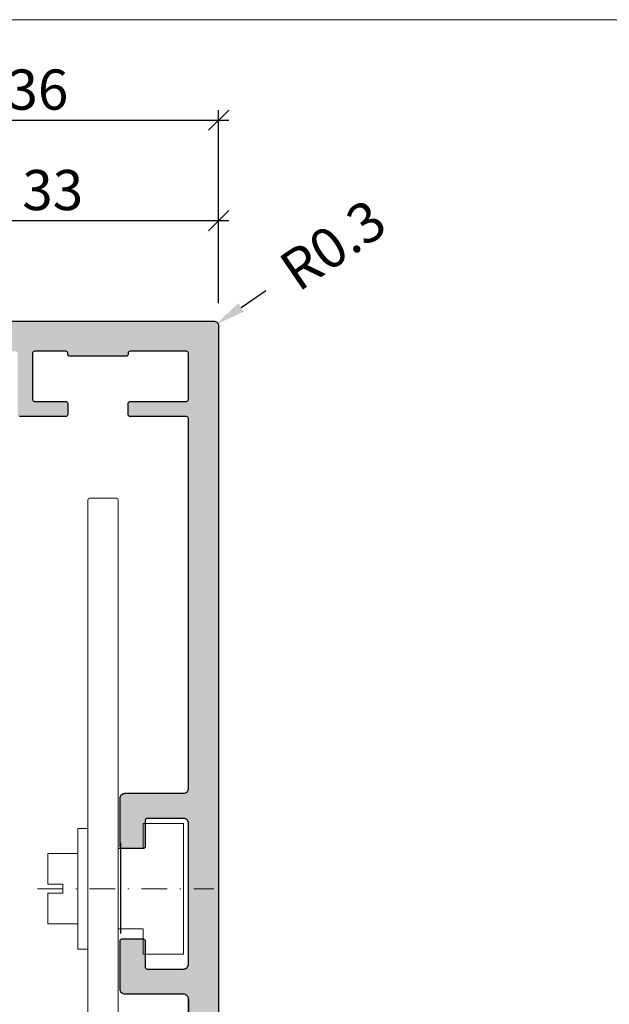
# Model space of a CAD drawing. Units: millimetres. Extents: x 24159 to 24718, y 19128 to 19392.
# Drawn here: x 24272 to 24331, y 19294 to 19392 of the extents above; entities that cross this region are included whole.
import ezdxf

# ---------------------------------------------------------------- set-up
doc = ezdxf.new("R2010")
doc.units = ezdxf.units.MM
doc.header["$LTSCALE"] = 0.2
doc.linetypes.add('STRICHPUNKT', pattern=[25.4, 12.7, -6.35, 0, -6.35])
for name, color, linetype, lineweight in [('Achse', 4, 'STRICHPUNKT', 13), ('Anker', 4, 'Continuous', 18), ('Bem_1_1', 7, 'Continuous', 18), ('Schraube', 7, 'Continuous', 18)]:
    doc.layers.add(name, color=color, linetype=linetype, lineweight=lineweight)
doc.layers.add('küffner', color=1, linetype='Continuous', lineweight=18, plot=False)
doc.layers.add('Zarge', color=2, linetype='Continuous')
doc.layers.add('Zarge-Schraffur', color=250, linetype='Continuous')
doc.styles.add('Bemtext', font='arial.ttf')
doc.dimstyles.new('BEM_1_1$0', dxfattribs={"dimtxt": 4, "dimasz": 2, "dimexe": 1, "dimexo": 3, "dimgap": 1, "dimtad": 1, "dimdec": 0, "dimrnd": 0.1, "dimzin": 9, "dimdsep": 46, "dimtxsty": 'Bemtext', "dimblk": 'OBLIQUE', "dimcen": 0, "dimdle": 1, "dimclrd": 151, "dimclre": 252, "dimclrt": 151, "dimadec": 0, "dimazin": 2, "dimtfac": 1, "dimtdec": 0, "dimtix": 1, "dimtmove": 0, "dimatfit": 0, "dimldrblk": 'OBLIQUE', "dimfxl": 1, "dimtolj": 1, "dimtzin": 12, "dimarcsym": 0})
doc.dimstyles.new('RADBEM_1_1', dxfattribs={"dimtxt": 4, "dimasz": 3, "dimexe": 1, "dimexo": 5, "dimgap": 1, "dimtad": 0, "dimdec": 1, "dimrnd": 0.1, "dimzin": 9, "dimdsep": 46, "dimtxsty": 'Bemtext', "dimcen": 0, "dimdle": 1, "dimclrd": 151, "dimclre": 252, "dimclrt": 151, "dimadec": 1, "dimazin": 2, "dimtfac": 1, "dimtdec": 1, "dimtofl": 0, "dimtmove": 2, "dimatfit": 3, "dimfxl": 1, "dimtolj": 1, "dimtzin": 12, "dimarcsym": 0})

# ---------------------------------------------------------------- blocks, each defined once
blk = doc.blocks.new('_Oblique')
at = {"color": 0, "linetype": 'ByBlock', "lineweight": -2}
blk.add_line((-0.5, -0.5), (0.5, 0.5), dxfattribs=at)
blk = doc.blocks.new('*D43')
at = {"layer": 'Bem_1_1', "color": 252, "lineweight": -2, "transparency": 16777216}
for p, q in [((24259.168, 19374.557), (24259.168, 19372.557)), ((24292.168, 19364.057), (24292.168, 19372.557))]:
    blk.add_line(p, q, dxfattribs=at)
at = {"layer": 'Bem_1_1', "color": 151, "lineweight": -2, "transparency": 16777216}
blk.add_line((24258.168, 19371.557), (24293.168, 19371.557), dxfattribs=at)
at = {"layer": 'Defpoints', "color": 0, "transparency": 16777216}
for p in [(24259.168, 19371.557), (24292.168, 19371.557), (24292.168, 19361.057)]:
    blk.add_point(p, dxfattribs=at)
at = {"layer": 'Bem_1_1', "color": 151, "lineweight": -2, "transparency": 16777216, "xscale": 2, "yscale": 2, "zscale": 2, "rotation": 180}
blk.add_blockref('_Oblique', (24259.168, 19371.557), dxfattribs=at)
at = {"layer": 'Bem_1_1', "color": 151, "lineweight": -2, "transparency": 16777216, "xscale": 2, "yscale": 2, "zscale": 2}
blk.add_blockref('_Oblique', (24292.168, 19371.557), dxfattribs=at)
at = {"layer": 'Bem_1_1', "color": 151, "transparency": 16777216, "insert": (24275.668, 19374.601), "char_height": 4, "attachment_point": 5, "style": 'Bemtext'}
blk.add_mtext('\\A1;33', dxfattribs=at)
blk = doc.blocks.new('*D67')
at = {"layer": 'Bem_1_1', "color": 252, "lineweight": -2, "transparency": 16777216}
for p, q in [((24256.218, 19364.557), (24256.218, 19382.557)), ((24292.168, 19363.357), (24292.168, 19382.557))]:
    blk.add_line(p, q, dxfattribs=at)
at = {"layer": 'Bem_1_1', "color": 151, "lineweight": -2, "transparency": 16777216}
blk.add_line((24255.218, 19381.557), (24293.168, 19381.557), dxfattribs=at)
at = {"layer": 'Defpoints', "color": 0, "transparency": 16777216}
for p in [(24292.168, 19381.557), (24256.218, 19361.557), (24292.168, 19360.357)]:
    blk.add_point(p, dxfattribs=at)
at = {"layer": 'Bem_1_1', "color": 151, "lineweight": -2, "transparency": 16777216, "xscale": 2, "yscale": 2, "zscale": 2, "rotation": 180}
blk.add_blockref('_Oblique', (24256.218, 19381.557), dxfattribs=at)
at = {"layer": 'Bem_1_1', "color": 151, "lineweight": -2, "transparency": 16777216, "xscale": 2, "yscale": 2, "zscale": 2}
blk.add_blockref('_Oblique', (24292.168, 19381.557), dxfattribs=at)
at = {"layer": 'Bem_1_1', "color": 151, "transparency": 16777216, "insert": (24274.193, 19384.601), "char_height": 4, "attachment_point": 5, "style": 'Bemtext'}
blk.add_mtext('\\A1;36', dxfattribs=at)
blk = doc.blocks.new('*D71')
at = {"layer": 'Bem_1_1', "color": 151, "lineweight": -2, "transparency": 16777216}
blk.add_line((24294.394, 19362.917), (24296.872, 19364.608), dxfattribs=at)
at = {"layer": 'Bem_1_1', "color": 151, "transparency": 16777216}
blk.add_solid([(24294.112, 19363.33), (24294.676, 19362.504), (24291.916, 19361.226)], dxfattribs=at)
at = {"layer": 'Defpoints', "color": 0, "transparency": 16777216}
for p in [(24291.668, 19361.057), (24291.916, 19361.226)]:
    blk.add_point(p, dxfattribs=at)
at = {"layer": 'Bem_1_1', "color": 151, "transparency": 16777216, "insert": (24303.522, 19369.144), "char_height": 4, "attachment_point": 5, "rotation": 34.30241, "style": 'Bemtext'}
blk.add_mtext('\\A1;R0.3', dxfattribs=at)
blk = doc.blocks.new('befestigung groß')
at = {"layer": 'Achse'}
blk.add_line((-5.019, 0), (12.511, 0), dxfattribs=at)
at = {"layer": 'Anker'}
for points in [[(0, -6), (0, 6), (-1, 6), (-1, -6)], [(3, -4), (5.5, -4), (5.5, -6.5), (9.5, -6.5), (9.5, 0), (9.5, 6.5), (5.5, 6.5), (5.5, 4), (3, 4)], [(-4, 0.439), (-4, 3.509), (-1, 3.509), (-1, -3.509), (-4, -3.509), (-4, -0.439), (-2.5, -0.439), (-2.5, 0.439)]]:
    blk.add_lwpolyline(points, close=True, dxfattribs=at)

msp = doc.modelspace()

# ---------------------------------------------------------------- hatches: boundary and pattern name
at = {"layer": 'Zarge-Schraffur'}
h = msp.add_hatch(color=256, dxfattribs=at)
edge = h.paths.add_edge_path()
edge.add_arc((24288.668, 19294.057), 0.5, 0, 90)
edge.add_line((24288.668, 19294.557), (24282.868, 19294.557))
edge.add_arc((24282.868, 19295.057), 0.5, 180, 270, ccw=False)
edge.add_line((24282.368, 19295.057), (24282.368, 19299.857))
edge.add_arc((24282.568, 19299.857), 0.2, 90, 180, ccw=False)
edge.add_line((24282.568, 19300.057), (24284.668, 19300.057))
edge.add_arc((24284.668, 19299.857), 0.2, 0, 90, ccw=False)
edge.add_line((24284.868, 19299.857), (24284.868, 19297.257))
edge.add_arc((24285.068, 19297.257), 0.2, 180, 270)
edge.add_line((24285.068, 19297.057), (24288.668, 19297.057))
edge.add_arc((24288.668, 19297.557), 0.5, 270, 360)
edge.add_line((24289.168, 19297.557), (24289.168, 19311.557))
edge.add_arc((24288.668, 19311.557), 0.5, 0, 90)
edge.add_line((24288.668, 19312.057), (24285.068, 19312.057))
edge.add_arc((24285.068, 19311.857), 0.2, 90, 180)
edge.add_line((24284.868, 19311.857), (24284.868, 19309.257))
edge.add_arc((24284.668, 19309.257), 0.2, -90, 0, ccw=False)
edge.add_line((24284.668, 19309.057), (24282.568, 19309.057))
edge.add_arc((24282.568, 19309.257), 0.2, 180, 270, ccw=False)
edge.add_line((24282.368, 19309.257), (24282.368, 19314.057))
edge.add_arc((24282.868, 19314.057), 0.5, 90, 180, ccw=False)
edge.add_line((24282.868, 19314.557), (24288.668, 19314.557))
edge.add_arc((24288.668, 19315.057), 0.5, 270, 360)
edge.add_line((24289.168, 19315.057), (24289.168, 19351.857))
edge.add_arc((24288.968, 19351.857), 0.2, 0, 90)
edge.add_line((24288.968, 19352.057), (24283.368, 19352.057))
edge.add_arc((24283.368, 19352.257), 0.2, 180, 270, ccw=False)
edge.add_line((24283.168, 19352.257), (24283.168, 19353.357))
edge.add_arc((24283.368, 19353.357), 0.2, 90, 180, ccw=False)
edge.add_line((24283.368, 19353.557), (24288.968, 19353.557))
edge.add_arc((24288.968, 19353.757), 0.2, 270, 360)
edge.add_line((24289.168, 19353.757), (24289.168, 19358.357))
edge.add_arc((24288.968, 19358.357), 0.2, 0, 90)
edge.add_line((24288.968, 19358.557), (24283.368, 19358.557))
edge.add_arc((24283.368, 19358.357), 0.2, 90, 180)
edge.add_line((24283.168, 19358.357), (24283.168, 19358.257))
edge.add_arc((24282.968, 19358.257), 0.2, -90, 0, ccw=False)
edge.add_line((24282.968, 19358.057), (24277.368, 19358.057))
edge.add_arc((24277.368, 19358.257), 0.2, 180, 270, ccw=False)
edge.add_line((24277.168, 19358.257), (24277.168, 19358.357))
edge.add_arc((24276.968, 19358.357), 0.2, 0, 90)
edge.add_line((24276.968, 19358.557), (24273.868, 19358.557))
edge.add_arc((24273.868, 19358.357), 0.2, 90, 180)
edge.add_line((24273.668, 19358.357), (24273.668, 19353.757))
edge.add_arc((24273.868, 19353.757), 0.2, 180, 270)
edge.add_line((24273.868, 19353.557), (24276.968, 19353.557))
edge.add_arc((24276.968, 19353.357), 0.2, 0, 90, ccw=False)
edge.add_line((24277.168, 19353.357), (24277.168, 19352.257))
edge.add_arc((24276.968, 19352.257), 0.2, -90, 0, ccw=False)
edge.add_line((24276.968, 19352.057), (24272.368, 19352.057))
edge.add_arc((24272.368, 19352.257), 0.2, 180, 270, ccw=False)
edge.add_line((24272.168, 19352.257), (24272.168, 19358.357))
edge.add_arc((24271.968, 19358.357), 0.2, 0, 90)
edge.add_line((24271.968, 19358.557), (24265.484, 19358.557))
edge.add_arc((24265.484, 19358.757), 0.2, 225, 270, ccw=False)
edge.add_line((24265.342, 19358.616), (24265.159, 19358.799))
edge.add_arc((24265.018, 19358.657), 0.2, 45, 135)
edge.add_line((24264.876, 19358.799), (24264.694, 19358.616))
edge.add_arc((24264.552, 19358.757), 0.2, 270, 315, ccw=False)
edge.add_line((24264.552, 19358.557), (24263.284, 19358.557))
edge.add_arc((24263.284, 19358.757), 0.2, 225, 270, ccw=False)
edge.add_line((24263.142, 19358.616), (24262.959, 19358.799))
edge.add_arc((24262.818, 19358.657), 0.2, 45, 135)
edge.add_line((24262.676, 19358.799), (24262.494, 19358.616))
edge.add_arc((24262.352, 19358.757), 0.2, 270, 315, ccw=False)
edge.add_line((24262.352, 19358.557), (24259.168, 19358.557))
edge.add_line((24259.168, 19358.557), (24259.168, 19361.557))
edge.add_line((24259.168, 19361.557), (24291.668, 19361.557))
edge.add_arc((24291.668, 19361.057), 0.5, 0, 90, ccw=False)
edge.add_line((24292.168, 19361.057), (24292.168, 19265.057))
edge.add_arc((24291.668, 19265.057), 0.5, -90, 0, ccw=False)
edge.add_line((24291.668, 19264.557), (24289.668, 19264.557))
edge.add_arc((24289.668, 19265.057), 0.5, 180, 270, ccw=False)
edge.add_line((24289.168, 19265.057), (24289.168, 19294.057))
edge.add_line((24289.168, 19294.057), (24289.168, 19284.057))
edge.add_line((24289.168, 19284.057), (24289.168, 19294.057))

# ---------------------------------------------------------------- linework, layer by layer
msp.add_line((24282.418, 19309.616), (24282.418, 19300.616))
at = {"layer": 'Achse'}
msp.add_line((24274.149, 19305.057), (24291.679, 19305.057), dxfattribs=at)
at = {"layer": 'Anker'}
msp.add_lwpolyline([(24279.168, 19291.557), (24279.168, 19343.742, -0.414214), (24279.368, 19343.942), (24281.968, 19343.942, -0.414214), (24282.168, 19343.742), (24282.168, 19292.007)], format="xyb", dxfattribs=at)
for points in [[(24279.168, 19299.057), (24279.168, 19311.057), (24278.168, 19311.057), (24278.168, 19299.057)], [(24282.168, 19301.057), (24284.668, 19301.057), (24284.668, 19298.557), (24288.668, 19298.557), (24288.668, 19305.057), (24288.668, 19311.557), (24284.668, 19311.557), (24284.668, 19309.057), (24282.168, 19309.057)], [(24275.168, 19305.496), (24275.168, 19308.566), (24278.168, 19308.566), (24278.168, 19301.548), (24275.168, 19301.548), (24275.168, 19304.618), (24276.668, 19304.618), (24276.668, 19305.496)]]:
    msp.add_lwpolyline(points, close=True, dxfattribs=at)
at = {"layer": 'küffner'}
msp.add_lwpolyline([(24196.168, 19391.557), (24356.168, 19391.557), (24356.168, 19151.557), (24196.168, 19151.557)], close=True, dxfattribs=at)
at = {"layer": 'Zarge'}
for points in [[(24259.168, 19361.557), (24291.668, 19361.557, -0.414214), (24292.168, 19361.057), (24292.168, 19265.057, -0.414214)], [(24289.168, 19265.057), (24289.168, 19294.057), (24289.168, 19284.057), (24289.168, 19294.057, 0.414214), (24288.668, 19294.557), (24282.868, 19294.557, -0.414214), (24282.368, 19295.057), (24282.368, 19299.857, -0.414214), (24282.568, 19300.057), (24284.668, 19300.057, -0.414214), (24284.868, 19299.857), (24284.868, 19297.257, 0.414214), (24285.068, 19297.057), (24288.668, 19297.057, 0.414214), (24289.168, 19297.557), (24289.168, 19311.557, 0.414214), (24288.668, 19312.057), (24285.068, 19312.057, 0.414214), (24284.868, 19311.857), (24284.868, 19309.257, -0.414214), (24284.668, 19309.057), (24282.568, 19309.057, -0.414214), (24282.368, 19309.257), (24282.368, 19314.057, -0.414214), (24282.868, 19314.557), (24288.668, 19314.557, 0.414214), (24289.168, 19315.057), (24289.168, 19351.857, 0.414214), (24288.968, 19352.057), (24283.368, 19352.057, -0.414214), (24283.168, 19352.257), (24283.168, 19353.357, -0.414214), (24283.368, 19353.557), (24288.968, 19353.557, 0.414214), (24289.168, 19353.757), (24289.168, 19358.357, 0.414214), (24288.968, 19358.557), (24283.368, 19358.557, 0.414214), (24283.168, 19358.357), (24283.168, 19358.257, -0.414214), (24282.968, 19358.057), (24277.368, 19358.057, -0.414214), (24277.168, 19358.257), (24277.168, 19358.357, 0.414214), (24276.968, 19358.557), (24273.868, 19358.557, 0.414214), (24273.668, 19358.357), (24273.668, 19353.757, 0.414214), (24273.868, 19353.557), (24276.968, 19353.557, -0.414214), (24277.168, 19353.357), (24277.168, 19352.257, -0.414214), (24276.968, 19352.057), (24272.368, 19352.057, -0.414214)]]:
    msp.add_lwpolyline(points, format="xyb", dxfattribs=at)

# ---------------------------------------------------------------- block references
at = {"layer": 'Schraube'}
msp.add_blockref('befestigung groß', (24279.168, 19305.057), dxfattribs=at)

# ---------------------------------------------------------------- dimensions: what is measured, and where the dimension line sits
at = {"layer": 'Bem_1_1'}
for base, p1, p2, picture, middle in [((24292.168, 19381.557), (24256.218, 19361.557), (24292.168, 19360.357), '*D67', (24274.193, 19384.601)), ((24292.168, 19371.557), (24259.168, 19371.557), (24292.168, 19361.057), '*D43', (24275.668, 19374.601))]:
    dim = msp.add_linear_dim(base=base, p1=p1, p2=p2, dimstyle='BEM_1_1$0', dxfattribs=at)
    dim.commit()
    dim.dimension.update_dxf_attribs({"geometry": picture, "text_midpoint": middle})
dim = msp.add_radius_dim(center=(24291.668, 19361.057), mpoint=(24291.916, 19361.226), dimstyle='RADBEM_1_1', dxfattribs=at)
dim.commit()
dim.dimension.update_dxf_attribs({"geometry": '*D71', "text_midpoint": (24303.522, 19369.144), "dimtype": 132})

doc.saveas('drawing.dxf')
